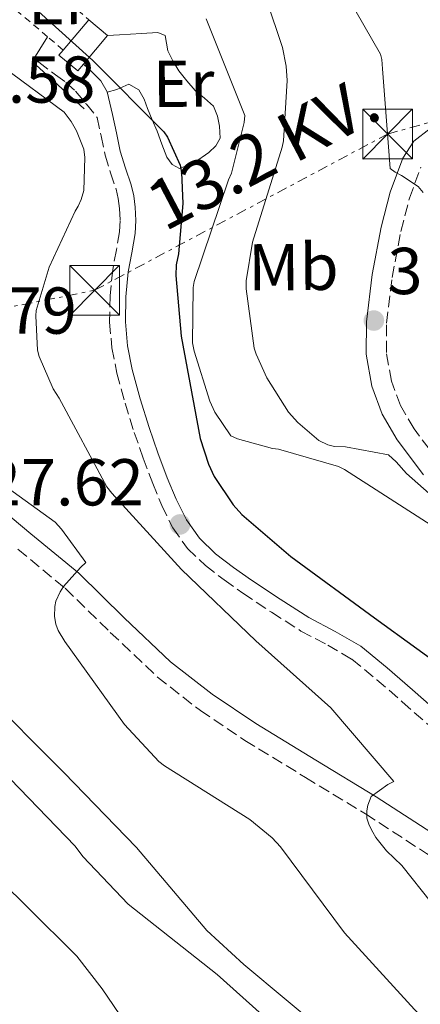
# Model space of a CAD drawing. Units: metres. Extents: x 597831 to 601296, y 4685164 to 4687526.
# Drawn here: x 598245 to 598306, y 4685795 to 4685944 of the extents above; entities that cross this region are included whole.
import ezdxf
from ezdxf.enums import TextEntityAlignment as Align

# ---------------------------------------------------------------- set-up
doc = ezdxf.new("R2010")
doc.units = ezdxf.units.M
doc.header["$MEASUREMENT"] = 0
for name, pattern in [('DGN Style 2', [1.7399219301090239, 1.043953158065414, -0.6959687720436097]), ('DGN Style 3', [2.435890702152634, 1.739921930109024, -0.6959687720436097]), ('DGN Style 7', [3.4798438602180486, 1.565929737098122, -0.6959687720436097, 0.5219765790327072, -0.6959687720436097])]:
    doc.linetypes.add(name, pattern=pattern)
for name, color, linetype, lineweight in [('Camino', 7, 'DGN Style 3', 0), ('Cota de punto acotado terreno', 7, 'Continuous', 0), ('Curva de nivel directora', 30, 'Continuous', 30), ('Curva de nivel intermedia', 30, 'Continuous', 0), ('Edificio', 1, 'Continuous', 13), ('Etiqueta de uso rústico', 92, 'Continuous', 0), ('Línea de cambio de uso (parcela vista)', 92, 'Continuous', 0), ('Línea de muro de contención', 1, 'Continuous', 13), ('Línea eléctrica', 6, 'DGN Style 7', 0), ('Margen derecho', 7, 'Continuous', 0), ('Punto acotado terreno (símbolo)', 7, 'Continuous', 0), ('Tela metálica o alambrada', 7, 'DGN Style 2', 0), ('Tensión línea eléctrica', 7, 'Continuous', 0), ('Torre eléctrica', 7, 'Continuous', 0), ('Transformador', 7, 'Continuous', 0)]:
    doc.layers.add(name, color=color, linetype=linetype, lineweight=lineweight)
doc.styles.add('Style-Arial', font='arial.ttf')

# ---------------------------------------------------------------- blocks, each defined once
blk = doc.blocks.new('5PATER')
at = {"layer": 'Punto acotado terreno (símbolo)', "linetype": 'Continuous', "lineweight": 0}
h = blk.add_hatch(color=51, dxfattribs=at)
edge = h.paths.add_edge_path()
edge.add_ellipse((0, 0), major_axis=(-0.1095731443231308, -0.1110710700762829), ratio=0.9994222409660317, start_angle=0, end_angle=360)
blk = doc.blocks.new('5TME')
at = {"layer": 'Transformador', "color": 7, "linetype": 'Continuous', "lineweight": 0}
for p, q in [((-0.375, 0.375), (0.375, -0.375)), ((0.3723, 0.3776), (-0.3716, -0.3784))]:
    blk.add_line(p, q, dxfattribs=at)
at = {"layer": 'Transformador', "color": 7, "linetype": 'Continuous', "lineweight": 0, "flags": 128}
blk.add_lwpolyline([(-0.375, -0.375), (0.375, -0.375), (0.375, 0.375), (-0.375, 0.375), (-0.3716, -0.3784)], dxfattribs=at)

msp = doc.modelspace()

# ---------------------------------------------------------------- linework, layer by layer
at = {"layer": 'Camino', "color": 7, "linetype": 'DGN Style 3', "lineweight": 0}
for points in [[(598247.3799999976, 4685938.020000001, 325.8600000000007), (598248.0899999982, 4685937.469999999, 325.8600000000007), (598250.6099999995, 4685935.52, 325.8600000000007), (598252.1899999998, 4685934.38, 325.8500000000058), (598253.6200000005, 4685933.080000003, 325.8600000000007), (598255.2800000011, 4685931.080000003, 326.0000000000001), (598256.9299999984, 4685929.080000003, 326.179999999993), (598257.5100000018, 4685926.300000002, 326.6000000000058), (598258.1099999986, 4685923.4, 327.0099999999949), (598258.949999999, 4685920.710000001, 327.3999999999942), (598259.7800000005, 4685918.239999999, 327.5899999999966), (598260.089999999, 4685916.820000002, 327.5899999999966), (598260.2800000012, 4685915.330000003, 327.5899999999966), (598260.3700000006, 4685913.530000002, 327.5899999999966), (598260.2899999979, 4685911.780000002, 327.5899999999966), (598259.8099999975, 4685909.050000003, 327.5899999999966), (598259.2699999987, 4685906.080000003, 327.5899999999966), (598258.890000001, 4685902.120000001, 327.6300000000047), (598258.7999999992, 4685898.13, 327.7200000000012), (598259.139999999, 4685894.24, 327.8999999999941), (598259.89, 4685890.430000002, 328.0399999999935), (598261.1200000016, 4685885.890000002, 328.0099999999949), (598262.510000002, 4685881.460000002, 327.9700000000011), (598263.8700000009, 4685877.580000004, 327.929999999993), (598265.2999999991, 4685873.719999999, 327.9100000000035), (598266.6700000016, 4685870.399999999, 327.9100000000035), (598268.3500000002, 4685867.030000002, 327.9100000000035), (598270.5499999997, 4685863.920000002, 327.9100000000035), (598273.2600000009, 4685861.34, 327.9100000000035), (598276.0799999973, 4685859.149999999, 327.8800000000046), (598278.9099999992, 4685857.149999999, 327.8500000000059), (598283.2499999999, 4685854.260000002, 327.8099999999976), (598287.699999998, 4685851.420000004, 327.7799999999989), (598291.739999997, 4685849.309999999, 327.7599999999947), (598295.3999999982, 4685847.170000002, 327.7200000000012), (598299.1800000002, 4685844.070000002, 327.5299999999988), (598303, 4685840.739999998, 327.270000000004), (598308.8200000004, 4685835.620000003, 326.9499999999971)], [(598308.5599999989, 4685877.04, 314.75), (598304.7800000014, 4685882.010000002, 314.3399999999966), (598302.7299999995, 4685885.520000001, 314.0599999999977), (598301.3599999994, 4685889.230000001, 313.770000000004), (598300.6099999984, 4685893.570000002, 313.3899999999995), (598300.6199999995, 4685897.980000001, 312.929999999993), (598301.4699999989, 4685904.88, 312.1499999999943), (598302.7899999976, 4685911.850000003, 311.3300000000018), (598304.0799999973, 4685916.870000001, 310.8300000000017), (598305.8200000008, 4685921.570000002, 310.3099999999978)], [(598244.9400000012, 4685863.800000002, 334.6300000000047), (598252.0899999993, 4685857.890000002, 334.050000000003), (598258.8999999977, 4685851.230000001, 333.3500000000059), (598266.03, 4685844.469999999, 332.6499999999943), (598272.4999999988, 4685839.410000001, 332.1900000000023), (598279.230000001, 4685834.88, 331.7499999999999), (598288.3799999974, 4685829.300000002, 331.0000000000002), (598297.4299999999, 4685823.789999999, 329.9600000000065), (598306.6900000003, 4685817.79, 328.4499999999972), (598316.1299999994, 4685811.780000002, 326.8899999999995), (598322.6799999987, 4685808.219999999, 325.9700000000012), (598329.3599999994, 4685804.899999999, 325.0899999999966), (598334.6799999992, 4685802.760000003, 324.570000000007), (598339.1700000019, 4685800.420000004, 324.0700000000071), (598343.4600000012, 4685796.609999999, 323.2899999999936), (598347.9999999986, 4685792.32, 322.3399999999966)]]:
    msp.add_polyline3d(points, dxfattribs=at)
at = {"layer": 'Curva de nivel directora', "color": 30, "linetype": 'Continuous', "lineweight": 30, "elevation": 325, "flags": 128}
msp.add_lwpolyline([(598244.9700000002, 4685947.940000001), (598256.24, 4685937.700000001), (598266.989999999, 4685926.940000001), (598267.5299999999, 4685926.109999999), (598269.4500000001, 4685921.86), (598269.6399999999, 4685920.77), (598269.8399999988, 4685916.100000001), (598269.1900000006, 4685908.449999999), (598268.8399999997, 4685906.820000002), (598268.7799999993, 4685905.190000001), (598269.5799999996, 4685896.03), (598272.4899999998, 4685880.550000002), (598273.7399999992, 4685876.640000002), (598274.5999999997, 4685874.789999999), (598277.4499999996, 4685870.5), (598278.7899999986, 4685869.029999999), (598286.1899999991, 4685862.690000001), (598298.7899999989, 4685853.440000001), (598311.5899999997, 4685844.130000002)], dxfattribs=at)
at = {"layer": 'Curva de nivel intermedia', "color": 30, "linetype": 'Continuous', "lineweight": 0, "flags": 128}
for points, elevation in [([(598280.1400000008, 4685953.98), (598284.9100000006, 4685939.679999999), (598285.4800000006, 4685936.829999999), (598285.6399999993, 4685934.659999998), (598285.0400000003, 4685925.539999999), (598284.8400000014, 4685924.609999999), (598280.3900000011, 4685910.239999999), (598279.400000001, 4685904.380000001), (598279.400000001, 4685903.17), (598280.6200000013, 4685894.210000001), (598280.9100000019, 4685893.279999998), (598282.5700000004, 4685889.699999998), (598285.8000000003, 4685884.550000001), (598287.2100000007, 4685882.98), (598290.4100000014, 4685880.23), (598291.7500000002, 4685879.589999998), (598292.7800000008, 4685879.329999999), (598294.4400000015, 4685879.3), (598300.91, 4685878.050000001), (598302.0900000002, 4685877.020000001), (598303.6300000002, 4685875.23), (598312.6200000002, 4685867.359999999)], 315.0000000000001), ([(598292.1600000015, 4685951.890000001), (598299.7099999997, 4685938.67), (598299.910000001, 4685937.84), (598300.0000000005, 4685936.46), (598301.1900000017, 4685921.359999999), (598301.9200000004, 4685920.81), (598302.9100000006, 4685920.329999999), (598305.4100000019, 4685918.670000001), (598306.1800000007, 4685917.74)], 310.0000000000001), ([(598273.3600000015, 4685944), (598279.24, 4685929.41), (598279.1200000015, 4685928.349999999), (598277.2000000015, 4685920.67), (598276.7800000013, 4685919.679999999), (598271.5599999999, 4685904.260000001), (598271.4300000003, 4685903.390000001), (598271.3400000009, 4685895.009999999), (598271.5599999999, 4685893.76), (598273.9300000014, 4685886.180000001), (598274.7000000003, 4685884.51), (598277.13, 4685880.930000001), (598278.1200000001, 4685880.509999999), (598283.4000000019, 4685879.039999999), (598284.3300000017, 4685878.909999999), (598293.3500000007, 4685876.32), (598294.2800000005, 4685875.84), (598307.3699999999, 4685867.42)], 319.9999999999999), ([(598242.8300000011, 4685936.639999999), (598251.9500000007, 4685929.890000002), (598253.0000000012, 4685928.480000001), (598253.8000000014, 4685927.07), (598254.8899999999, 4685924.319999998), (598255.0500000009, 4685923.009999999), (598254.9200000013, 4685918.050000002), (598254.51, 4685916.67), (598254.0600000008, 4685915.680000001), (598253.5800000001, 4685914.909999998), (598249.6399999994, 4685906.470000001), (598247.6900000004, 4685899.91), (598247.6300000001, 4685899.109999998)], 330.0000000000001), ([(598247.6300000001, 4685899.109999998), (598247.9100000017, 4685893.890000002), (598248.170000001, 4685892.960000002), (598250.2499999997, 4685888.070000002), (598251.1500000005, 4685886.630000002), (598258.35, 4685873.220000001), (598259.11, 4685872.289999999), (598269.6399999999, 4685860.739999999), (598280.8700000016, 4685849.95), (598292.2000000018, 4685839.84), (598301.7100000003, 4685828.67), (598300.8099999995, 4685828.230000001), (598298.3100000005, 4685826.429999999), (598297.8300000001, 4685825.119999999), (598297.64, 4685824.259999999), (598297.6700000013, 4685823.140000001), (598297.990000001, 4685822.079999999), (598298.5400000007, 4685821.029999998), (598299.0200000014, 4685820.189999999), (598300.6200000017, 4685818.179999999), (598302.9199999995, 4685815.970000001), (598307.4000000011, 4685810.310000001), (598319.0199999996, 4685797.92), (598330.6700000016, 4685787.230000001)], 330.0000000000001), ([(598243.3400000008, 4685873.150000001), (598250.5700000017, 4685867.869999999), (598251.5300000005, 4685866.850000001), (598255.2099999996, 4685861.79), (598254.3800000004, 4685861.060000001), (598251.8500000001, 4685858.180000001), (598251.3099999991, 4685857.38), (598250.6699999999, 4685855.969999999), (598250.5100000012, 4685855.140000001), (598250.470000001, 4685853.630000001), (598250.6699999999, 4685852.480000001), (598251.0200000008, 4685851.519999999), (598252.04, 4685849.829999999), (598261.03, 4685837.279999998), (598266.2500000015, 4685831.710000001), (598267.0800000007, 4685831.069999999), (598279.9800000021, 4685822.949999999), (598283.3400000016, 4685820.159999999), (598284.5900000011, 4685818.789999999)], 334.9999999999999), ([(598239.370000001, 4685842.560000001), (598251.8800000014, 4685830.05), (598262.8600000006, 4685818.720000001), (598273.4800000022, 4685806.149999999), (598279.0800000012, 4685800.99), (598291.8799999999, 4685790.310000001), (598304.8100000005, 4685781.92), (598316.6500000004, 4685772.230000001), (598317.7000000008, 4685771.75), (598323.5900000005, 4685768.029999998), (598323.5599999991, 4685766.689999999), (598323.2100000004, 4685765.539999999), (598322.7300000021, 4685764.609999998), (598322.8200000017, 4685763.619999998)], 340.0000000000001), ([(598242.3799999997, 4685830.529999998), (598253.5800000001, 4685818.91), (598254.7300000013, 4685817.350000001), (598261.6100000012, 4685810.11), (598262.5700000002, 4685809.350000001), (598275.02, 4685799.52), (598286.2200000006, 4685789.470000001)], 345.0000000000001), ([(598284.5900000011, 4685818.789999999), (598294.2800000005, 4685805.789999999), (598304.8399999995, 4685794.180000001), (598316.3000000016, 4685783.009999999), (598326.6300000004, 4685775.270000001), (598329.5400000005, 4685773.63), (598342.8900000014, 4685765.189999999), (598354.0600000004, 4685755.779999999), (598355.2100000016, 4685754.15), (598358.950000001, 4685746.820000002), (598359.2100000003, 4685745.989999999), (598364.7100000011, 4685731.389999999), (598365.5100000014, 4685730.470000001), (598373.9600000002, 4685722.849999999), (598374.8900000001, 4685722.34), (598377.1600000011, 4685721.51), (598378.8900000011, 4685721.190000001), (598380.3600000018, 4685721.119999998), (598384.4200000009, 4685721.51), (598394.1799999997, 4685721.179999999), (598395.2999999997, 4685720.859999999), (598399.7200000007, 4685718.98)], 334.9999999999999)]:
    msp.add_lwpolyline(points, dxfattribs=dict(at, elevation=elevation))
at = {"layer": 'Edificio', "color": 51, "linetype": 'Continuous', "lineweight": 13, "extrusion": (0.01721621302363207, 0.02037474306105731, 0.9996441726205985), "elevation": 106101.5625065966, "flags": 128}
msp.add_lwpolyline([(2567431.129093871, -3963959.153769533), (2567431.129093871, -3963965.152010942)], dxfattribs=at)
at = {"layer": 'Edificio', "color": 1, "linetype": 'Continuous', "lineweight": 13}
msp.add_polyline3d([(598254.8600000005, 4685937.17, 327.1699999999983), (598253.9800000006, 4685936.119999999, 327.2100000000065), (598251.1299999999, 4685938.52, 327.2700000000041), (598251.7699999996, 4685939.289999999, 327.2400000000052), (598255.6399999997, 4685943.869999999, 327.0800000000018), (598258.4900000002, 4685941.470000001, 327.0099999999948)], close=True, dxfattribs=at)
at = {"layer": 'Edificio', "color": 51, "linetype": 'Continuous', "lineweight": 13}
msp.add_polyline3d([(598255.6399999997, 4685943.869999999, 327.0800000000018), (598258.4900000002, 4685941.470000001, 327.0099999999948), (598254.8600000005, 4685937.17, 327.1699999999983), (598253.9800000006, 4685936.119999999, 327.2100000000065), (598251.1299999999, 4685938.52, 327.2700000000041), (598251.7699999996, 4685939.289999999, 327.2400000000052)], dxfattribs=at)
at = {"layer": 'Línea de cambio de uso (parcela vista)', "color": 92, "linetype": 'Continuous', "lineweight": 0}
for points in [[(598258.4600000001, 4685941.49, 325.4799999999959), (598260.2800000003, 4685941.600000001, 325.4799999999959), (598261.9400000004, 4685941.689999999, 325.4799999999959), (598263.6100000005, 4685941.789999999, 325.4799999999959), (598266.0999999996, 4685941.92, 325.4799999999959), (598267.1900000004, 4685941.470000001, 325.4100000000035), (598267.5700000003, 4685939.16, 325.3500000000058), (598268.3300000001, 4685937.630000001, 324.8500000000058), (598269.2400000002, 4685936.16, 324.3899999999995), (598270.4500000002, 4685934.619999999, 324.4199999999983), (598271.7300000006, 4685933.15, 324.4499999999971), (598273.1500000004, 4685932.02, 324.4499999999971), (598274.4900000002, 4685930.779999999, 324.4499999999971), (598275.0899999999, 4685929.310000001, 324.4499999999971), (598275.3799999999, 4685927.77, 324.4499999999971), (598275.5099999999, 4685925.980000001, 324.4499999999971), (598274.8200000003, 4685924.789999999, 324.4199999999983), (598273.7800000003, 4685923.800000001, 324.3899999999995), (598271.6100000005, 4685922.27, 324.3899999999995), (598269.3700000001, 4685921.369999999, 324.3899999999995), (598268.2599999999, 4685921.960000001, 324.3899999999995), (598267.4500000002, 4685923.100000001, 324.3899999999995), (598266.6900000004, 4685925.060000001, 324.4199999999983), (598265.9699999997, 4685927, 324.4499999999971), (598265.2400000002, 4685928.730000001, 324.4499999999971), (598264.5, 4685930.460000001, 324.4499999999971), (598263.9900000002, 4685931.869999999, 324.4499999999971), (598263.2199999997, 4685933.279999999, 324.4499999999971), (598261.6900000004, 4685934.109999999, 324.7100000000065), (598259.8899999997, 4685933.34, 325.2899999999936), (598258.4299999997, 4685932.92, 325.6699999999983)], [(598238.7800000003, 4685817.140000001, 350.2599999999948), (598246.3200000003, 4685809.75, 350.0899999999965), (598253.8200000003, 4685802.289999999, 349.9400000000023), (598257.6600000003, 4685797.32, 349.6900000000023), (598261.1799999997, 4685792.119999999, 349.429999999993), (598266.6900000004, 4685782.24, 349.570000000007), (598269.4500000002, 4685777.32, 349.7100000000065), (598272.7000000002, 4685772.720000001, 349.679999999993), (598281.3300000001, 4685762.67, 349.2400000000052), (598290.1100000005, 4685752.76, 348.6600000000035), (598295.9199999999, 4685746.180000001, 348.2100000000065), (598301.8200000003, 4685739.699999999, 347.7599999999948), (598306.0800000001, 4685736.08, 347.4600000000065), (598313.3499999996, 4685731.689999999, 346.9799999999959), (598320.4400000004, 4685727.029999999, 346.5500000000029), (598326.1699999999, 4685722.01, 346.429999999993), (598331.6399999997, 4685716.66, 346.4199999999983)]]:
    msp.add_polyline3d(points, dxfattribs=at)
at = {"layer": 'Línea de muro de contención', "color": 1, "linetype": 'Continuous', "lineweight": 13, "extrusion": (0.2266645648110448, 0.2149620773034137, 0.9499549886075765), "elevation": 1143211.303579284, "flags": 128}
msp.add_lwpolyline([(2988385.588608736, -3475409.662033905), (2988396.20627676, -3475408.829732441), (2988397.309387309, -3475413.311355708)], dxfattribs=at)
at = {"layer": 'Línea eléctrica', "color": 6, "linetype": 'DGN Style 7', "lineweight": 0}
msp.add_polyline3d([(598148.1999999986, 4685873.440000001, 352.4199999999983), (598194.3500000006, 4685890.59, 345.1199999999953), (598256.5199999999, 4685902.95, 328.2200000000012), (598300.780000001, 4685926.580000003, 310), (598342.0400000003, 4685938.13, 290.8500000000058)], dxfattribs=at)
at = {"layer": 'Margen derecho', "color": 7, "linetype": 'Continuous', "lineweight": 0}
for points in [[(598254.8599999987, 4685937.170000004, 325.5399999999937), (598256.05, 4685936.030000002, 325.5399999999937), (598257.4800000006, 4685934.620000001, 325.5399999999937), (598258.4200000016, 4685932.960000002, 325.6699999999983), (598258.8399999995, 4685931.260000002, 325.9299999999931), (598259.2499999986, 4685929.560000001, 326.179999999993), (598259.8299999975, 4685926.780000002, 326.6000000000058), (598260.4099999986, 4685924.000000001, 327.0099999999949), (598261.1999999998, 4685921.440000002, 327.3999999999942), (598262.0699999994, 4685918.880000001, 327.5899999999966), (598262.4299999992, 4685917.220000001, 327.5899999999966), (598262.6499999983, 4685915.550000003, 327.5899999999966), (598262.7499999988, 4685913.530000002, 327.5899999999966), (598262.6499999983, 4685911.520000001, 327.5899999999966), (598262.1499999977, 4685908.640000002, 327.5899999999966), (598261.6200000001, 4685905.760000003, 327.5899999999966), (598261.2499999991, 4685901.980000001, 327.6300000000047), (598261.1700000007, 4685898.200000001, 327.7200000000012), (598261.4899999984, 4685894.57, 327.8999999999941), (598262.199999999, 4685890.970000001, 328.0399999999935), (598263.3999999971, 4685886.550000001, 328.0099999999949), (598264.7600000005, 4685882.199999999, 327.9700000000011), (598266.1000000016, 4685878.38, 327.929999999993), (598267.510000002, 4685874.590000001, 327.9100000000035), (598268.8299999986, 4685871.38, 327.9100000000035), (598270.390000001, 4685868.250000002, 327.9100000000035), (598272.3500000011, 4685865.480000002, 327.9100000000035), (598274.8099999976, 4685863.130000001, 327.9100000000035), (598277.4899999977, 4685861.050000002, 327.8800000000046), (598280.2500000002, 4685859.100000002, 327.8500000000059), (598284.5500000007, 4685856.250000001, 327.8099999999976), (598288.8899999993, 4685853.470000001, 327.7799999999989), (598292.8799999991, 4685851.38, 327.7599999999947), (598296.7600000015, 4685849.120000003, 327.7200000000012), (598300.7100000011, 4685845.88, 327.5299999999988), (598304.5599999981, 4685842.520000001, 327.270000000004), (598310.3899999994, 4685837.399999999, 326.9499999999971)], [(598306.2299999997, 4685875.070000002, 314.75), (598302.249999999, 4685880.320000002, 314.3399999999966), (598299.969999999, 4685884.220000001, 314.0599999999977), (598298.4099999989, 4685888.440000002, 313.770000000004), (598297.5700000008, 4685893.310000001, 313.3899999999995), (598297.5799999974, 4685898.170000002, 312.929999999993), (598298.4699999993, 4685905.350000003, 312.1499999999943), (598299.8199999994, 4685912.510000003, 311.3300000000018), (598301.1700000016, 4685917.780000002, 310.8300000000017), (598303.0799999982, 4685922.940000002, 310.3099999999978), (598304.7500000001, 4685925.500000001, 309.7700000000041), (598307.2399999979, 4685927.420000004, 309.2200000000011)], [(598239.6599999995, 4685872.190000002, 335.1399999999995), (598246.8799999991, 4685866.140000002, 334.6300000000047), (598254.120000001, 4685860.16, 334.050000000003), (598260.9999999988, 4685853.420000004, 333.3500000000059), (598268.0100000005, 4685846.780000002, 332.6499999999943), (598274.2899999992, 4685841.870000003, 332.1900000000023), (598280.8700000016, 4685837.440000001, 331.7499999999999), (598289.9699999989, 4685831.899999999, 331.0000000000002), (598299.0500000004, 4685826.359999999, 329.9600000000065), (598308.3299999987, 4685820.340000001, 328.4499999999972), (598317.6700000018, 4685814.399999999, 326.8899999999995), (598324.0799999977, 4685810.920000004, 325.9700000000012), (598329.9800000008, 4685807.989999998, 325.179999999993)]]:
    msp.add_polyline3d(points, dxfattribs=at)
at = {"layer": 'Tela metálica o alambrada', "color": 7, "linetype": 'DGN Style 2', "lineweight": 0, "extrusion": (-0.0197360835022136, 0.01679666681312111, 0.9996641230893317), "elevation": 67226.91457334456, "flags": 128}
msp.add_lwpolyline([(-3956265.464136756, -2580576.76409598), (-3956265.464136756, -2580579.85098762)], dxfattribs=at)
at = {"layer": 'Tela metálica o alambrada', "color": 7, "linetype": 'DGN Style 2', "lineweight": 0}
msp.add_polyline3d([(598249.4199999999, 4685941.289999999, 325.929999999993), (598241.4000000004, 4685948.119999999, 325.6699999999983), (598244.7300000006, 4685953.310000001, 324.9700000000012), (598255.6399999997, 4685943.869999999, 325.0299999999988)], dxfattribs=at)

# ---------------------------------------------------------------- block references
at = {"layer": 'Punto acotado terreno (símbolo)', "color": 7, "linetype": 'Continuous', "lineweight": 0, "xscale": 10, "yscale": 10, "zscale": 10}
for p in [(598298.7199999974, 4685898.38, 312.6199999999953), (598269.4200000009, 4685867.550000002, 327.6199999999953)]:
    msp.add_blockref('5PATER', p, dxfattribs=at)
at = {"layer": 'Torre eléctrica', "color": 7, "linetype": 'Continuous', "lineweight": 0, "xscale": 10, "yscale": 10, "zscale": 10}
for p in [(598300.780000001, 4685926.580000003, 310), (598256.5199999999, 4685902.95, 328.2200000000012)]:
    msp.add_blockref('5TME', p, dxfattribs=at)

# ---------------------------------------------------------------- texts
at = {"layer": 'Cota de punto acotado terreno', "color": 7, "linetype": 'Continuous', "lineweight": 0, "style": 'Style-Arial'}
for s, p in [('335.58', (598227.5000000005, 4685931.320000002, 335.5800000000018)), ('312.62', (598300.7699999998, 4685902.38, 312.6199999999953)), ('336.79', (598224.6900000009, 4685896.390000001, 336.7899999999936)), ('327.62', (598234.8000000003, 4685870.420000001, 327.6199999999953))]:
    msp.add_text(s, height=7.000000000000002, dxfattribs=at).set_placement(p)
at = {"layer": 'Etiqueta de uso rústico', "color": 92, "linetype": 'Continuous', "lineweight": 0, "style": 'Style-Arial'}
for s, p in [('Er', (598251.0868314352, 4685946.676808674, 325.0599999999977)), ('Er', (598269.9668314336, 4685934.196808673, 324.4199999999983)), ('Mb', (598286.5616297952, 4685906.474657143, 314.3699999999953))]:
    msp.add_text(s, height=7.000000000000002, rotation=0.46482, dxfattribs=at).set_placement(p, align=Align.MIDDLE_CENTER)
at = {"layer": 'Tensión línea eléctrica', "color": 7, "linetype": 'Continuous', "lineweight": 0, "style": 'Style-Arial'}
msp.add_text('13.2 KV.', height=7.5, rotation=27.67971999999999, dxfattribs=at).set_placement((598283.712776623, 4685920.474778512, 323.2200000000012), align=Align.CENTER)

doc.saveas('drawing.dxf')
